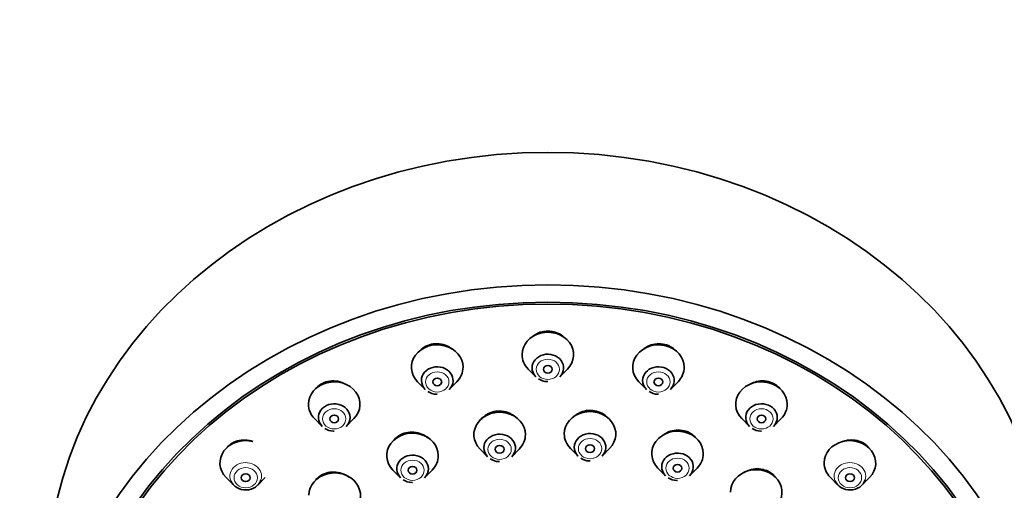
# Model space of a CAD drawing. Units: millimetres. Extents: x 0 to 1478, y 0 to 1758.
# Drawn here: x 638 to 705, y 1361 to 1393 of the extents above; entities that cross this region are included whole.
import ezdxf
from ezdxf import colors
from ezdxf.entities.mleader import LeaderData, LeaderLine
from ezdxf.math import Vec2, Vec3

# ---------------------------------------------------------------- set-up
doc = ezdxf.new("R2010")
doc.units = ezdxf.units.MM
doc.layers.add('DV1_Défaut', color=7, linetype='Continuous')
doc.layers.add('Défaut', color=7, linetype='Continuous')

# ---------------------------------------------------------------- blocks, each defined once
blk = doc.blocks.new('_DOT')
at = {"color": 0}
blk.add_line((0, 0), (-1, 0), dxfattribs=at)
at = {"color": 0, "const_width": 0.333}
blk.add_lwpolyline([(-0.1665, 0, 1), (0.1665, 0, 1)], format="xyb", close=True, dxfattribs=at)
blk = doc.blocks.new('SE')
at = {"layer": 'DV1_Défaut', "color": 7, "linetype": 'Continuous', "lineweight": 35}
for p, q in [((673.001, 1369.631), (673.516, 1369.11)), ((675.147, 1369.11), (675.662, 1369.631)), ((665.495, 1368.776), (666.01, 1368.254)), ((667.642, 1368.254), (668.156, 1368.776)), ((680.507, 1368.776), (681.021, 1368.254)), ((682.653, 1368.254), (683.168, 1368.776)), ((658.501, 1366.267), (659.016, 1365.745)), ((660.647, 1365.745), (661.162, 1366.267)), ((687.501, 1366.267), (688.016, 1365.745)), ((689.647, 1365.745), (690.162, 1366.267)), ((669.73, 1364.201), (670.245, 1363.679)), ((671.877, 1363.679), (672.392, 1364.201)), ((675.865, 1364.248), (676.38, 1363.726)), ((678.011, 1363.726), (678.526, 1364.248)), ((663.819, 1362.781), (664.334, 1362.26)), ((665.965, 1362.26), (666.48, 1362.781)), ((681.804, 1362.917), (682.319, 1362.395)), ((683.951, 1362.395), (684.465, 1362.917)), ((652.495, 1362.276), (653.01, 1361.754)), ((654.641, 1361.754), (655.156, 1362.276)), ((693.507, 1362.276), (694.022, 1361.754)), ((695.653, 1361.754), (696.168, 1362.276))]:
    blk.add_line(p, q, dxfattribs=at)
for centre, radius, start, end in [((674.297, 1369.823), 1.042, 234.88578, 268.96845), ((674.317, 1369.12), 0.34, 263.43626, 272.49815), ((666.791, 1368.967), 1.042, 234.88578, 268.96845), ((681.802, 1368.967), 1.042, 234.88578, 268.96845), ((666.811, 1368.264), 0.34, 263.43626, 272.49815), ((681.822, 1368.264), 0.34, 263.43626, 272.49815), ((659.797, 1366.458), 1.042, 234.88578, 268.96845), ((659.817, 1365.755), 0.34, 263.43626, 272.49815), ((688.797, 1366.458), 1.042, 234.88578, 268.96845), ((688.817, 1365.755), 0.34, 263.43626, 272.49815), ((671.026, 1364.393), 1.042, 234.88578, 268.96845), ((671.046, 1363.69), 0.34, 263.43626, 272.49815), ((677.16, 1364.439), 1.042, 234.88578, 268.96845), ((677.181, 1363.736), 0.34, 263.43626, 272.49815), ((665.114, 1362.973), 1.042, 234.88578, 268.96845), ((683.1, 1363.109), 1.042, 234.88578, 268.96845), ((683.12, 1362.406), 0.34, 263.43626, 272.49815), ((665.135, 1362.27), 0.34, 263.43626, 272.49815)]:
    blk.add_arc(centre, radius, start, end, dxfattribs=at)
for centre, major_axis, start_param, end_param in [((674.332, 1354.896), (-34, 0), 3.141593, 6.283185), ((674.332, 1370.616), (-1.75, 0), 2.434641, 6.283185), ((666.826, 1369.76), (1.75, 0), 0, 3.848544), ((681.837, 1369.76), (1.75, 0), 0, 3.848544), ((674.332, 1369.713), (-1.073, 0), 2.434641, 6.283185), ((674.332, 1370.616), (-1.75, 0), 0, 0.706952), ((666.826, 1368.857), (-1.073, 0), 2.434641, 6.283185), ((666.826, 1369.76), (1.75, 0), 5.576234, 6.283185), ((674.332, 1369.713), (-1.073, 0), 0, 0.706952), ((681.837, 1368.857), (-1.073, 0), 2.434641, 6.283185), ((681.837, 1369.76), (1.75, 0), 5.576234, 6.283185), ((659.832, 1367.251), (-1.75, 0), 2.434641, 6.283185), ((666.826, 1368.857), (-1.073, 0), 0, 0.706952), ((681.837, 1368.857), (-1.073, 0), 0, 0.706952), ((688.832, 1367.251), (1.75, 0), 0, 3.848544), ((659.832, 1366.348), (1.073, 0), 0, 3.848544), ((688.832, 1366.348), (1.073, 0), 0, 3.848544), ((659.832, 1367.251), (-1.75, 0), 0, 0.706952), ((671.061, 1365.186), (1.75, 0), 0, 3.848544), ((677.195, 1365.232), (-1.75, 0), 2.434641, 6.283185), ((688.832, 1367.251), (1.75, 0), 5.576234, 6.283185), ((659.832, 1366.348), (1.073, 0), 5.576234, 6.283185), ((688.832, 1366.348), (1.073, 0), 5.576234, 6.283185), ((665.149, 1363.766), (1.75, 0), 0, 3.848544), ((683.135, 1363.902), (1.75, 0), 0, 3.848544), ((653.825, 1363.26), (1.75, 0), 1.295509, 3.848544), ((671.061, 1364.283), (-1.073, 0), 2.434641, 6.283185), ((671.061, 1365.186), (1.75, 0), 5.576234, 6.283185), ((677.195, 1365.232), (-1.75, 0), 0, 0.706952), ((677.195, 1364.329), (-1.073, 0), 2.434641, 6.283185), ((694.838, 1363.26), (-1.75, 0), 2.434641, 6.283185), ((671.061, 1364.283), (-1.073, 0), 0, 0.706952), ((677.195, 1364.329), (-1.073, 0), 0, 0.706952), ((665.149, 1362.863), (1.073, 0), 0, 3.848544), ((665.149, 1363.766), (1.75, 0), 5.576234, 6.283185), ((683.135, 1362.999), (-1.073, 0), 2.434641, 6.283185), ((683.135, 1363.902), (1.75, 0), 5.576234, 6.283185), ((659.864, 1361.069), (-1.75, 0), 2.434641, 6.283185), ((665.149, 1362.863), (1.073, 0), 5.576234, 6.283185), ((683.135, 1362.999), (-1.073, 0), 0, 0.706952), ((688.474, 1361.286), (-1.75, 0), 2.434641, 6.283185), ((694.838, 1363.26), (-1.75, 0), 0, 0.706952), ((653.825, 1362.357), (1.073, 0), 3.472179, 6.010045), ((694.838, 1362.357), (-1.073, 0), 0.330586, 2.868453)]:
    blk.add_ellipse(centre, major_axis=major_axis, ratio=0.866025, start_param=start_param, end_param=end_param, dxfattribs=at)
for centre, major_axis in [((674.332, 1345.896), (-34, 0)), ((674.332, 1345.896), (32.65, 0)), ((674.332, 1345.896), (-32.5, 0)), ((674.332, 1369.616), (-0.3, 0)), ((666.826, 1368.76), (0.3, 0)), ((681.837, 1368.76), (-0.3, 0)), ((659.832, 1366.251), (-0.3, 0)), ((688.832, 1366.251), (-0.3, 0)), ((671.061, 1364.186), (0.3, 0)), ((677.195, 1364.232), (0.3, 0)), ((665.149, 1362.766), (-0.3, 0)), ((683.135, 1362.902), (-0.3, 0)), ((653.825, 1362.26), (-0.3, 0)), ((694.838, 1362.26), (-0.3, 0))]:
    blk.add_ellipse(centre, major_axis=major_axis, ratio=0.866025, dxfattribs=at)
at = {"layer": 'DV1_Défaut', "color": 7, "linetype": 'Continuous', "lineweight": 18}
for centre, major_axis in [((674.332, 1369.616), (-0.792, 0)), ((666.826, 1368.76), (0.792, 0)), ((681.837, 1368.76), (0.792, 0)), ((659.832, 1366.251), (-0.792, 0)), ((688.832, 1366.251), (-0.792, 0)), ((671.061, 1364.186), (0.792, 0)), ((677.195, 1364.232), (-0.792, 0)), ((665.149, 1362.766), (0.792, 0)), ((683.135, 1362.902), (-0.792, 0)), ((653.825, 1362.26), (-0.792, 0)), ((694.838, 1362.26), (0.792, 0))]:
    blk.add_ellipse(centre, major_axis=major_axis, ratio=0.866025, dxfattribs=at)
for centre, major_axis, start_param, end_param in [((653.825, 1362.357), (1.073, 0), 0, 3.472179), ((694.838, 1362.357), (-1.073, 0), 2.868453, 6.283185), ((653.825, 1362.357), (1.073, 0), 6.010045, 6.283185), ((694.838, 1362.357), (-1.073, 0), 0, 0.330586)]:
    blk.add_ellipse(centre, major_axis=major_axis, ratio=0.866025, start_param=start_param, end_param=end_param, dxfattribs=at)
at = {"layer": 'DV1_Défaut', "color": 7, "linetype": 'Continuous', "lineweight": 35}
for points, knots in [([(675.463, 1371.765), (675.457, 1371.771), (675.451, 1371.777), (675.445, 1371.782), (675.315, 1371.902), (675.161, 1372.003), (674.996, 1372.075), (674.834, 1372.145), (674.656, 1372.191), (674.478, 1372.206), (674.301, 1372.222), (674.12, 1372.209), (673.948, 1372.168), (673.777, 1372.128), (673.611, 1372.059), (673.464, 1371.968), (673.356, 1371.902), (673.256, 1371.822), (673.167, 1371.733)], [0, 0, 0, 0, 0.009923, 0.009923, 0.009923, 0.223506, 0.223506, 0.223506, 0.433781, 0.433781, 0.433781, 0.641513, 0.641513, 0.641513, 0.848552, 0.848552, 0.848552, 1, 1, 1, 1]), ([(667.841, 1370.983), (667.733, 1371.07), (667.612, 1371.144), (667.485, 1371.201), (667.321, 1371.276), (667.142, 1371.325), (666.961, 1371.343), (666.784, 1371.362), (666.601, 1371.352), (666.428, 1371.313), (666.257, 1371.276), (666.091, 1371.209), (665.944, 1371.12), (665.797, 1371.031), (665.665, 1370.917), (665.558, 1370.787), (665.557, 1370.787), (665.557, 1370.786), (665.557, 1370.786)], [0, 0, 0, 0, 0.164455, 0.164455, 0.164455, 0.376834, 0.376834, 0.376834, 0.585964, 0.585964, 0.585964, 0.79293, 0.79293, 0.79293, 0.999721, 0.999721, 0.999721, 1, 1, 1, 1]), ([(683.006, 1370.896), (682.991, 1370.911), (682.976, 1370.925), (682.961, 1370.939), (682.833, 1371.056), (682.682, 1371.153), (682.52, 1371.222), (682.359, 1371.291), (682.183, 1371.333), (682.007, 1371.347), (681.832, 1371.361), (681.651, 1371.347), (681.48, 1371.305), (681.308, 1371.264), (681.14, 1371.194), (680.991, 1371.102), (680.932, 1371.066), (680.874, 1371.025), (680.82, 1370.981)], [0, 0, 0, 0, 0.026837, 0.026837, 0.026837, 0.250809, 0.250809, 0.250809, 0.471731, 0.471731, 0.471731, 0.691344, 0.691344, 0.691344, 0.911892, 0.911892, 0.911892, 1, 1, 1, 1]), ([(660.697, 1368.551), (660.662, 1368.573), (660.627, 1368.595), (660.591, 1368.615), (660.431, 1368.703), (660.253, 1368.767), (660.073, 1368.801), (659.895, 1368.834), (659.709, 1368.839), (659.532, 1368.815), (659.357, 1368.792), (659.185, 1368.739), (659.031, 1368.662), (658.878, 1368.585), (658.738, 1368.482), (658.622, 1368.362), (658.6, 1368.338), (658.578, 1368.314), (658.557, 1368.289)], [0, 0, 0, 0, 0.052268, 0.052268, 0.052268, 0.283033, 0.283033, 0.283033, 0.510676, 0.510676, 0.510676, 0.734849, 0.734849, 0.734849, 0.956764, 0.956764, 0.956764, 1, 1, 1, 1]), ([(690.088, 1368.309), (690.052, 1368.351), (690.013, 1368.392), (689.972, 1368.429), (689.847, 1368.543), (689.699, 1368.638), (689.539, 1368.705), (689.381, 1368.771), (689.207, 1368.813), (689.033, 1368.826), (688.858, 1368.839), (688.677, 1368.824), (688.505, 1368.783), (688.368, 1368.75), (688.234, 1368.699), (688.109, 1368.634)], [0, 0, 0, 0, 0.080421, 0.080421, 0.080421, 0.324009, 0.324009, 0.324009, 0.565543, 0.565543, 0.565543, 0.807444, 0.807444, 0.807444, 1, 1, 1, 1]), ([(672.19, 1366.335), (672.186, 1366.338), (672.183, 1366.342), (672.179, 1366.345), (672.05, 1366.464), (671.897, 1366.565), (671.732, 1366.638), (671.57, 1366.71), (671.391, 1366.757), (671.212, 1366.774), (671.035, 1366.792), (670.852, 1366.781), (670.679, 1366.743), (670.507, 1366.705), (670.34, 1366.639), (670.191, 1366.55), (670.042, 1366.462), (669.908, 1366.348), (669.799, 1366.218), (669.799, 1366.217), (669.798, 1366.216), (669.797, 1366.215)], [0, 0, 0, 0, 0.005812, 0.005812, 0.005812, 0.20737, 0.20737, 0.20737, 0.406981, 0.406981, 0.406981, 0.604727, 0.604727, 0.604727, 0.801511, 0.801511, 0.801511, 0.998632, 0.998632, 0.998632, 1, 1, 1, 1]), ([(678.358, 1366.37), (678.344, 1366.384), (678.33, 1366.397), (678.316, 1366.41), (678.188, 1366.526), (678.036, 1366.624), (677.873, 1366.694), (677.712, 1366.763), (677.535, 1366.808), (677.357, 1366.823), (677.18, 1366.838), (676.998, 1366.825), (676.826, 1366.785), (676.653, 1366.746), (676.486, 1366.678), (676.337, 1366.587), (676.225, 1366.52), (676.121, 1366.439), (676.03, 1366.347)], [0, 0, 0, 0, 0.022919, 0.022919, 0.022919, 0.231023, 0.231023, 0.231023, 0.437079, 0.437079, 0.437079, 0.641852, 0.641852, 0.641852, 0.846644, 0.846644, 0.846644, 1, 1, 1, 1]), ([(666.182, 1364.973), (666.162, 1364.99), (666.142, 1365.006), (666.121, 1365.022), (665.977, 1365.128), (665.812, 1365.213), (665.639, 1365.269), (665.468, 1365.326), (665.285, 1365.355), (665.105, 1365.355), (664.926, 1365.356), (664.746, 1365.327), (664.579, 1365.273), (664.413, 1365.218), (664.256, 1365.136), (664.12, 1365.034), (664.039, 1364.973), (663.964, 1364.903), (663.897, 1364.827)], [0, 0, 0, 0, 0.03127, 0.03127, 0.03127, 0.24511, 0.24511, 0.24511, 0.457142, 0.457142, 0.457142, 0.667046, 0.667046, 0.667046, 0.875456, 0.875456, 0.875456, 1, 1, 1, 1]), ([(684.346, 1365.007), (684.32, 1365.034), (684.293, 1365.061), (684.265, 1365.086), (684.138, 1365.2), (683.988, 1365.296), (683.827, 1365.363), (683.667, 1365.431), (683.491, 1365.473), (683.315, 1365.487), (683.139, 1365.501), (682.957, 1365.487), (682.784, 1365.446), (682.611, 1365.405), (682.442, 1365.336), (682.292, 1365.245), (682.229, 1365.207), (682.168, 1365.164), (682.111, 1365.118)], [0, 0, 0, 0, 0.048255, 0.048255, 0.048255, 0.2647038, 0.2647038, 0.2647038, 0.4795312, 0.4795312, 0.4795312, 0.6940141, 0.6940141, 0.6940141, 0.9095543, 0.9095543, 0.9095543, 1, 1, 1, 1]), ([(654.303, 1364.717), (654.225, 1364.745), (654.146, 1364.767), (654.065, 1364.783), (653.886, 1364.82), (653.699, 1364.828), (653.521, 1364.807), (653.344, 1364.786), (653.171, 1364.736), (653.016, 1364.661), (652.862, 1364.588), (652.722, 1364.487), (652.607, 1364.369), (652.587, 1364.348), (652.568, 1364.327), (652.549, 1364.305)], [0, 0, 0, 0, 0.125364, 0.125364, 0.125364, 0.405316, 0.405316, 0.405316, 0.681185, 0.681185, 0.681185, 0.953029, 0.953029, 0.953029, 1, 1, 1, 1]), ([(696.076, 1364.347), (696.051, 1364.375), (696.024, 1364.401), (695.996, 1364.427), (695.874, 1364.538), (695.729, 1364.63), (695.572, 1364.695), (695.415, 1364.761), (695.243, 1364.801), (695.069, 1364.814), (694.894, 1364.827), (694.713, 1364.812), (694.54, 1364.77), (694.462, 1364.752), (694.384, 1364.727), (694.309, 1364.698)], [0, 0, 0, 0, 0.061761, 0.061761, 0.061761, 0.332839, 0.332839, 0.332839, 0.603574, 0.603574, 0.603574, 0.876619, 0.876619, 0.876619, 1, 1, 1, 1]), ([(689.814, 1362.248), (689.757, 1362.327), (689.69, 1362.401), (689.617, 1362.467), (689.492, 1362.579), (689.344, 1362.671), (689.185, 1362.737), (689.026, 1362.803), (688.852, 1362.844), (688.677, 1362.857), (688.5, 1362.871), (688.318, 1362.856), (688.145, 1362.815), (687.971, 1362.774), (687.8, 1362.704), (687.648, 1362.613), (687.646, 1362.611), (687.643, 1362.61), (687.64, 1362.608)], [0, 0, 0, 0, 0.127757, 0.127757, 0.127757, 0.344602, 0.344602, 0.344602, 0.56073, 0.56073, 0.56073, 0.777583, 0.777583, 0.777583, 0.996278, 0.996278, 0.996278, 1, 1, 1, 1]), ([(660.835, 1362.297), (660.834, 1362.298), (660.834, 1362.298), (660.833, 1362.298), (660.69, 1362.406), (660.524, 1362.493), (660.352, 1362.551), (660.18, 1362.61), (659.995, 1362.642), (659.814, 1362.645), (659.635, 1362.647), (659.454, 1362.622), (659.286, 1362.569), (659.119, 1362.517), (658.962, 1362.437), (658.826, 1362.337), (658.737, 1362.271), (658.656, 1362.195), (658.586, 1362.112)], [0, 0, 0, 0, 0.000783, 0.000783, 0.000783, 0.218195, 0.218195, 0.218195, 0.434604, 0.434604, 0.434604, 0.649014, 0.649014, 0.649014, 0.861338, 0.861338, 0.861338, 1, 1, 1, 1])]:
    blk.add_open_spline(points, degree=3, knots=knots, dxfattribs=at)

msp = doc.modelspace()

# ---------------------------------------------------------------- block references
at = {"layer": 'Défaut'}
msp.add_blockref('SE', (0, 0), dxfattribs=at)

# ---------------------------------------------------------------- leaders
at = {"layer": 'Défaut', "color": 7, "linetype": 'Continuous', "lineweight": 18}
ml = msp.add_multileader_mtext('Standard', dxfattribs=at)
ml.set_content('{\\pxsm0.9;\\fSolid Edge ISO|b1||i0||c0|p34;\\W1.;23/01/2020\\P}', color=256)
ml.set_leader_properties()
ml.set_arrow_properties(name='DOT')
ml.build(insert=Vec2(0, 0))
ml.multileader.update_dxf_attribs({"leader_type": 0, "dogleg_length": 0, "arrow_head_size": 12})
ctx = ml.context
ctx.base_point, ctx.char_height, ctx.arrow_head_size, ctx.landing_gap_size = Vec3(1390.407, 1750.708), 12, 12, 4.2
notes = []
notes.append((ctx, [(0, (0, 0, 0), (0, 0), (1, 0), 1, [])]))
ctx.mtext.insert = Vec3(1392.407, 1756.828)
for ctx, leaders in notes:
    for number, flags, end, landing, length, lines in leaders:
        leader = LeaderData()
        leader.index, (leader.has_last_leader_line, leader.has_dogleg_vector, leader.attachment_direction) = number, flags
        leader.last_leader_point, leader.dogleg_vector, leader.dogleg_length = Vec3(end), Vec3(landing), length
        for number, points, colour, breaks in lines:
            line = LeaderLine()
            line.index, line.vertices, line.color, line.breaks = number, Vec3.list(points), colors.encode_raw_color(colour), breaks
            leader.lines.append(line)
        ctx.leaders.append(leader)

doc.saveas('drawing.dxf')
